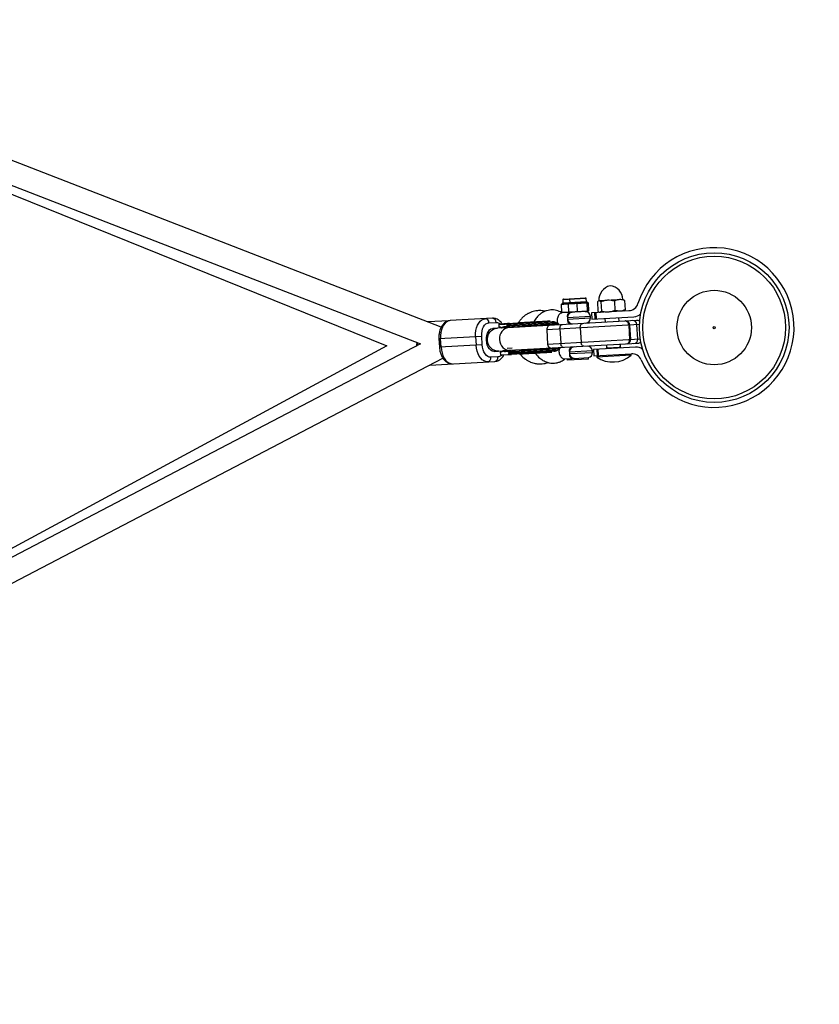
# Model space of a CAD drawing. Units: millimetres. Extents: x -2975 to 3712, y -3608 to 3517.
# Drawn here: x 2513 to 3068, y -303 to 381 of the extents above; entities that cross this region are included whole.
import ezdxf

# ---------------------------------------------------------------- set-up
doc = ezdxf.new("R2010")
doc.units = ezdxf.units.MM

msp = doc.modelspace()

# ---------------------------------------------------------------- linework, layer by layer
at = {"color": 7, "linetype": 'Continuous', "lineweight": 25}
for p, q in [((2805.63, 167.14), (2255.07, 380.79)), ((2249.28, 365.88), (2791.19, 155.58)), ((2262.18, 358.48), (2767.8, 154.28)), ((2890.13, 186.14), (2890.25, 184.04)), ((2890.6, 186.66), (2905.96, 187.52)), ((2894.9, 186.4), (2895.02, 184.3)), ((2906.6, 184.95), (2906.49, 187.05)), ((2914.18, 184.71), (2914.55, 178.24)), ((2915.09, 185.52), (2914.82, 185.34)), ((2932.06, 186.47), (2915.09, 185.52)), ((2916.6, 184.85), (2916.96, 178.38)), ((2926.04, 185.37), (2926.4, 178.9)), ((2932.35, 186.32), (2932.06, 186.47)), ((2933.05, 185.76), (2933.41, 179.29)), ((2889.49, 183.5), (2888.97, 182.97)), ((2890.33, 183.04), (2888.97, 182.97)), ((2888.97, 182.97), (2889.27, 177.57)), ((2889.27, 177.57), (2908.12, 178.62)), ((2907.62, 178.1), (2889.42, 177.08)), ((2889.49, 183.5), (2890.63, 183.56)), ((2890.33, 183.04), (2890.63, 183.56)), ((2893.18, 183.2), (2893.48, 183.72)), ((2895.35, 183.32), (2893.18, 183.2)), ((2893.48, 183.72), (2895.63, 183.84)), ((2893.91, 183.24), (2894.42, 183.77)), ((2893.91, 183.24), (2894.21, 177.85)), ((2894.78, 177.38), (2894.21, 177.85)), ((2895.35, 183.32), (2895.63, 183.84)), ((2898.37, 183.49), (2898.65, 184.01)), ((2901.5, 183.66), (2898.37, 183.49)), ((2898.65, 184.01), (2901.29, 184.15)), ((2899.81, 183.57), (2899.86, 184.07)), ((2899.81, 183.57), (2900.11, 178.18)), ((2900.22, 177.68), (2900.11, 178.18)), ((2901.5, 183.66), (2901.29, 184.15)), ((2904.85, 184.35), (2906.89, 184.47)), ((2905.06, 183.86), (2904.85, 184.35)), ((2907.02, 183.97), (2905.06, 183.86)), ((2906.76, 183.96), (2906.28, 184.43)), ((2906.5, 184.44), (2907.02, 183.97)), ((2907.06, 178.57), (2906.64, 178.04)), ((2906.76, 183.96), (2907.06, 178.57)), ((2907.19, 184.34), (2907.04, 184.48)), ((2907.04, 184.47), (2907.56, 184)), ((2907.19, 184.48), (2907.26, 184.49)), ((2907.26, 184.49), (2907.82, 184.02)), ((2907.82, 184.02), (2907.56, 184)), ((2908.12, 178.62), (2907.62, 178.1)), ((2907.82, 184.02), (2908.12, 178.62)), ((2936.11, 178.68), (2910.15, 177.24)), ((2932.51, 178.48), (2932.78, 178.66)), ((2811.26, 171.72), (2796.02, 170.87)), ((2841.24, 173.39), (2811.95, 171.76)), ((2847.89, 166.75), (2941.45, 171.97)), ((2889.84, 177.11), (2889.27, 177.57)), ((2893.4, 173.8), (2893.46, 172.8)), ((2909.43, 173.69), (2909.38, 174.69)), ((2910.15, 177.24), (2910.4, 172.74)), ((2910.4, 172.74), (2939.55, 174.37)), ((2912.61, 172.87), (2912.36, 177.36)), ((2912.88, 172.88), (2912.63, 177.37)), ((2913.11, 177.4), (2913.36, 172.91)), ((2915.24, 177.68), (2915.53, 177.54)), ((2919.38, 173.24), (2919.52, 170.75)), ((2929.3, 171.29), (2929.16, 173.79)), ((2838.84, 170.26), (2843.77, 170.53)), ((2847.68, 166.74), (2841.53, 166.4)), ((2842.69, 166.46), (2842.65, 166.45)), ((2884.37, 170.94), (2845.64, 168.78)), ((2845.64, 168.78), (2845.72, 167.38)), ((2845.72, 167.38), (2846.22, 167.41)), ((2851.96, 169.74), (2846.05, 169.41)), ((2849.4, 167.59), (2852.07, 167.74)), ((2851.54, 168.31), (2851.5, 169.11)), ((2885.88, 170.22), (2851.54, 168.31)), ((2852.68, 169.17), (2852.72, 168.38)), ((2854.95, 167.9), (2856.14, 167.21)), ((2879.01, 165.48), (2879.57, 155.5)), ((2882.44, 168.78), (2883.42, 169.49)), ((2888.17, 165.99), (2888.73, 156.01)), ((2902.3, 166.78), (2902.86, 156.8)), ((2935.95, 168.66), (2936.51, 158.67)), ((2936.57, 168.69), (2937.12, 158.71)), ((2942.24, 158.99), (2941.69, 168.98)), ((2804.08, 159.3), (2833.8, 160.96)), ((2804.08, 159.3), (2804.42, 153.31)), ((2805.56, 153.38), (2805.23, 159.37)), ((2829.59, 160.73), (2829.93, 154.74)), ((2834.13, 154.97), (2833.8, 160.96)), ((2791.19, 155.58), (2275.92, -113.45)), ((2767.8, 154.28), (2288.01, -104.85)), ((2834.13, 154.97), (2804.42, 153.31)), ((2842.42, 150.42), (2848.57, 150.77)), ((2843.54, 150.49), (2843.58, 150.49)), ((2942.34, 155.99), (2848.78, 150.78)), ((2851.51, 152.7), (2854.91, 152.89)), ((2852.58, 149.64), (2886.91, 151.55)), ((2852.63, 148.84), (2885.48, 150.67)), ((2857.03, 151.24), (2855.91, 150.42)), ((2884.39, 152.01), (2883.24, 152.67)), ((2910.77, 149.73), (2910.71, 150.73)), ((2940.72, 153.4), (2911.57, 151.77)), ((2911.57, 151.77), (2911.82, 147.28)), ((2913.78, 151.9), (2914.03, 147.41)), ((2914.3, 147.42), (2914.05, 151.91)), ((2914.53, 151.94), (2914.78, 147.45)), ((2920.41, 154.77), (2920.52, 152.77)), ((2920.52, 152.77), (2930.31, 153.32)), ((2930.31, 153.32), (2930.19, 155.32)), ((2283.32, -127.64), (2806.8, 145.69)), ((2845.1, 146.57), (2840.18, 146.29)), ((2847.2, 149.94), (2846.7, 149.91)), ((2846.7, 149.91), (2846.81, 147.91)), ((2846.81, 147.91), (2853.16, 148.27)), ((2853.05, 150.27), (2850.37, 150.12)), ((2852.58, 149.64), (2852.58, 149.65)), ((2852.58, 149.64), (2852.63, 148.84)), ((2853.81, 148.91), (2853.76, 149.7)), ((2891.2, 145.13), (2896.7, 145.44)), ((2893.24, 145.25), (2893.3, 144.25)), ((2907.99, 145.07), (2893.3, 144.25)), ((2894.74, 149.84), (2894.79, 148.84)), ((2898.01, 145.54), (2907.94, 146.1)), ((2898.01, 145.54), (2898.07, 144.51)), ((2907.99, 145.07), (2907.94, 146.1)), ((2911.82, 147.28), (2937.78, 148.73)), ((2913.71, 147.39), (2913.77, 146.39)), ((2937.73, 147.72), (2913.77, 146.39)), ((2937.73, 147.72), (2937.67, 148.72)), ((2797.67, 140.92), (2842.91, 143.44))]:
    msp.add_line(p, q, dxfattribs=at)
at = {"color": 8, "linetype": 'Continuous', "lineweight": 25}
for p, q in [((2906.49, 187.05), (2890.13, 186.14)), ((2890.25, 184.04), (2906.6, 184.95)), ((2909.38, 174.69), (2893.4, 173.8)), ((2893.46, 172.8), (2909.43, 173.69)), ((2856.06, 167.21), (2855.24, 167.79)), ((2943.39, 169.07), (2879.01, 165.48)), ((2879.57, 155.5), (2943.95, 159.09)), ((2856.2, 150.57), (2856.95, 151.23)), ((2910.71, 150.73), (2894.74, 149.84)), ((2921.45, 152.33), (2921.42, 152.82)), ((2922.59, 152.89), (2922.61, 152.39)), ((2928.24, 153.2), (2928.27, 152.71)), ((2929.41, 153.27), (2929.43, 152.77)), ((2894.79, 148.84), (2910.77, 149.73))]:
    msp.add_line(p, q, dxfattribs=at)
at = {"color": 7, "linetype": 'Continuous', "lineweight": 25, "flags": 128}
for points in [[(2811.95, 171.76), (2810.68, 171.51), (2809.47, 170.9), (2808.35, 169.95), (2807.36, 168.69), (2806.53, 167.17), (2805.89, 165.41), (2805.45, 163.49), (2805.23, 161.46), (2805.23, 159.37)], [(2829.59, 160.73), (2829.59, 162.81), (2829.81, 164.85), (2830.25, 166.77), (2830.89, 168.52), (2831.72, 170.05), (2832.71, 171.31), (2833.83, 172.26), (2835.04, 172.87), (2836.32, 173.12)], [(2888.17, 165.99), (2888.17, 166.58), (2888.25, 167.15), (2888.39, 167.68), (2888.59, 168.14), (2888.85, 168.53), (2889.16, 168.83), (2889.5, 169.02), (2889.85, 169.09)], [(2902.3, 166.78), (2902.31, 167.37), (2902.38, 167.94), (2902.52, 168.46), (2902.73, 168.93), (2902.99, 169.32), (2903.29, 169.61), (2903.63, 169.8), (2903.99, 169.88)], [(2788.24, 156.73), (2788.87, 155.54), (2789.32, 154.61)], [(2788.98, 156.44), (2789.05, 155.46), (2789.09, 154.49)], [(2805.56, 153.38), (2805.79, 151.3), (2806.24, 149.3), (2806.89, 147.44), (2807.72, 145.77), (2808.72, 144.35), (2809.84, 143.21), (2811.05, 142.39), (2812.33, 141.92), (2813.62, 141.81)], [(2837.99, 143.17), (2836.69, 143.28), (2835.42, 143.75), (2834.2, 144.57), (2833.08, 145.7), (2832.09, 147.13), (2831.25, 148.8), (2830.6, 150.66), (2830.16, 152.66), (2829.93, 154.74)], [(2890.74, 153.12), (2890.38, 153.16), (2890.02, 153.31), (2889.69, 153.57), (2889.39, 153.92), (2889.13, 154.36), (2888.93, 154.87), (2888.79, 155.43), (2888.73, 156.01)], [(2904.88, 153.91), (2904.51, 153.94), (2904.16, 154.09), (2903.82, 154.35), (2903.52, 154.71), (2903.26, 155.15), (2903.06, 155.66), (2902.93, 156.22), (2902.86, 156.8)]]:
    msp.add_lwpolyline(points, dxfattribs=at)
at = {"color": 8, "linetype": 'Continuous', "lineweight": 25, "flags": 128}
for points in [[(2837.05, 158.14), (2837.06, 159.86), (2837.31, 161.52), (2837.78, 163.03), (2838.44, 164.32), (2839.27, 165.34), (2840.23, 166.03), (2841.26, 166.37), (2841.53, 166.4)], [(2845.68, 150.61), (2844.46, 150.64), (2842.87, 151.02), (2841.39, 151.75), (2840.09, 152.8), (2839.03, 154.12), (2838.26, 155.65), (2837.82, 157.31), (2837.72, 159.04), (2837.97, 160.75), (2838.57, 162.35), (2839.48, 163.78), (2840.65, 164.97), (2842.04, 165.86), (2843.58, 166.41), (2844.79, 166.58)], [(2842.42, 150.42), (2842.15, 150.42), (2841.08, 150.64), (2840.06, 151.23), (2839.12, 152.15), (2838.32, 153.36), (2837.69, 154.81), (2837.26, 156.43), (2837.05, 158.14)]]:
    msp.add_lwpolyline(points, dxfattribs=at)
at = {"color": 7, "linetype": 'Continuous', "lineweight": 25}
for radius in [52, 49.58, 25.89, 0.79]:
    msp.add_circle((2995.35, 166.96), radius, dxfattribs=at)
for centre, radius, start, end in [((2995.35, 166.96), 55.5, 203.80007, 162.58068), ((2925.31, 186.09), 10.15, 103.02915, 183.19037), ((2921.84, 185.9), 10.15, 3.19037, 83.3516), ((2890.63, 186.16), 0.5, 93.19037, 183.19037), ((2895.4, 186.43), 0.5, 93.19037, 183.19037), ((2905.99, 187.02), 0.5, 3.19037, 93.19037), ((2907.1, 184.98), 0.5, 183.19037, 248.71952), ((2889.75, 184.01), 0.5, 273.19037, 3.19037), ((2894.52, 184.28), 0.5, 298.05078, 3.19037), ((2905.88, 174.49), 3.5, 3.19037, 93.19037), ((2935.72, 185.67), 7, 273.19037, 342.58068), ((2836.11, 170.39), 2.74, 357.21036, 85.58452), ((2841.03, 170.66), 2.74, 357.21036, 85.58452), ((2896.9, 173.99), 3.5, 93.19037, 183.19037), ((2896.95, 172.99), 3.5, 183.19037, 273.19037), ((2897.04, 173), 3.5, 184.51058, 205.65395), ((2905.94, 173.5), 3.5, 273.19037, 3.19037), ((2933.21, 168.79), 2.74, 357.19012, 85.55136), ((2933.83, 168.83), 2.74, 357.19012, 85.55136), ((2938.69, 168.81), 3, 3.19037, 93.19037), ((2939.17, 181.36), 7, 273.19037, 316.45628), ((2941.62, 168.97), 3, 50.42295, 93.19037), ((2853.26, 169.22), 0.583, 95.00965, 184.90085), ((2853.3, 168.39), 0.583, 181.4799, 271.3711), ((2882.01, 165.65), 3, 93.19037, 183.19037), ((2886.02, 170.23), 0.6, 273.19037, 312.93367), ((2933.8, 158.24), 2.74, 280.82939, 9.19063), ((2934.42, 158.27), 2.74, 280.82939, 9.19063), ((2939.25, 158.83), 3, 273.19037, 3.19037), ((2761.36, 165.52), 29.34, 337.1436, 341.7909), ((2882.56, 155.67), 3, 183.19037, 273.19037), ((2887.06, 151.56), 0.6, 53.38972, 93.19037), ((2898.23, 150.03), 3.5, 93.19037, 183.19037), ((2907.22, 150.53), 3.5, 3.19037, 93.19037), ((2921.44, 152.39), 1, 154.20536, 183.20649), ((2921.47, 151.83), 1, 93.19037, 153.19037), ((2929.46, 152.27), 1, 33.19037, 93.19037), ((2929.43, 152.83), 1, 3.17425, 31.88792), ((2941.11, 146.41), 7, 49.92446, 93.19037), ((2942.18, 158.99), 3, 273.19037, 315.95779), ((2837.47, 145.86), 2.74, 280.79622, 9.17039), ((2842.4, 146.13), 2.74, 280.79622, 9.17039), ((2854.34, 149.75), 0.583, 95.00965, 184.90085), ((2854.39, 148.92), 0.583, 181.4799, 271.3711), ((2898.29, 149.03), 3.5, 183.19037, 265.4978), ((2907.28, 149.53), 3.5, 280.88294, 3.19037), ((2924.86, 163.03), 20, 236.32048, 310.06027), ((2938.17, 141.74), 7, 23.80007, 93.19037), ((2212.42, -202.18), 1500, 273.19037, 3.19037)]:
    msp.add_arc(centre, radius, start, end, dxfattribs=at)
at = {"color": 8, "linetype": 'Continuous', "lineweight": 25}
for centre, start, end in [((2853.82, 159.33), 94.81905, 185.09145), ((2853.85, 158.82), 181.2893, 271.5617)]:
    msp.add_arc(centre, 7.75, start, end, dxfattribs=at)
at = {"color": 7, "linetype": 'Continuous', "lineweight": 25}
for points, knots in [([(2915.35, 185.54), (2915.25, 185.53), (2915.15, 185.51), (2914.95, 185.43), (2914.85, 185.37), (2914.56, 185.16), (2914.37, 184.95), (2914.18, 184.71)], [0, 0, 0, 0, 0.25, 0.25, 0.5, 0.5, 1, 1, 1, 1]), ([(2916.6, 184.85), (2916.39, 185.07), (2916.18, 185.25), (2915.77, 185.49), (2915.56, 185.55), (2915.35, 185.54)], [0, 0, 0, 0, 0.5, 0.5, 1, 1, 1, 1]), ([(2921.28, 185.87), (2920.88, 185.85), (2920.48, 185.81), (2919.69, 185.69), (2919.29, 185.62), (2918.13, 185.35), (2917.36, 185.12), (2916.6, 184.85)], [0, 0, 0, 0, 0.25, 0.25, 0.5, 0.5, 1, 1, 1, 1]), ([(2926.04, 185.37), (2925.25, 185.56), (2924.46, 185.71), (2922.88, 185.88), (2922.08, 185.91), (2921.28, 185.87)], [0, 0, 0, 0, 0.5, 0.5, 1, 1, 1, 1]), ([(2929.5, 186.33), (2929.21, 186.31), (2928.91, 186.28), (2928.31, 186.17), (2928.02, 186.1), (2927.16, 185.86), (2926.59, 185.63), (2926.04, 185.37)], [0, 0, 0, 0, 0.25, 0.25, 0.5, 0.5, 1, 1, 1, 1]), ([(2933.05, 185.76), (2932.47, 185.96), (2931.87, 186.12), (2930.69, 186.32), (2930.1, 186.36), (2929.5, 186.33)], [0, 0, 0, 0, 0.5, 0.5, 1, 1, 1, 1]), ([(2932.34, 186.3), (2932.38, 186.29), (2932.62, 186.22), (2932.85, 185.97), (2933.05, 185.76)], [0, 0, 0, 0, 0.166902, 1, 1, 1, 1]), ([(2877.97, 178.25), (2877.79, 178.3), (2877.07, 178.49), (2875.75, 178.67), (2874.14, 178.73), (2872.65, 178.65), (2870.5, 178.38), (2868.23, 177.73), (2865.85, 176.6), (2864, 175.44), (2862.18, 173.94), (2860.59, 172.18), (2859.61, 170.89), (2859.23, 170.18), (2859.2, 170.14)], [0, 0, 0, 0, 0.026138, 0.102655, 0.183426, 0.248072, 0.309798, 0.482308, 0.571604, 0.671151, 0.780949, 0.891451, 0.993366, 1, 1, 1, 1]), ([(2889.84, 177.1), (2889.44, 177.35), (2888.45, 177.96), (2886.77, 178.56), (2884.79, 179.1), (2882.78, 179.24), (2880.78, 179.09), (2878.88, 178.67), (2876.9, 177.89), (2875.01, 176.78), (2873.38, 175.44), (2872.11, 174.1), (2871.07, 172.75), (2870.35, 171.65), (2870, 170.92), (2869.91, 170.74)], [0, 0, 0, 0, 0.057375, 0.141176, 0.227139, 0.325545, 0.40406, 0.488663, 0.580094, 0.677928, 0.76764, 0.84182, 0.904149, 0.975743, 1, 1, 1, 1]), ([(2893.18, 183.2), (2893.12, 183.2), (2893, 183.19), (2892.82, 183.19), (2892.67, 183.19), (2892.55, 183.19), (2892.43, 183.19), (2892.28, 183.18), (2892.05, 183.18), (2891.75, 183.17), (2891.45, 183.15), (2891.22, 183.12), (2891.07, 183.11), (2890.95, 183.1), (2890.83, 183.08), (2890.68, 183.07), (2890.5, 183.05), (2890.39, 183.05), (2890.33, 183.04)], [0, 0, 0, 0, 0.062508, 0.12501, 0.187514, 0.218767, 0.25002, 0.312524, 0.375026, 0.500037, 0.625028, 0.687521, 0.750017, 0.781266, 0.812515, 0.87501, 0.937503, 1, 1, 1, 1]), ([(2890.63, 183.56), (2890.68, 183.56), (2890.78, 183.57), (2890.99, 183.58), (2891.37, 183.62), (2891.95, 183.66), (2892.57, 183.68), (2893.03, 183.7), (2893.29, 183.71), (2893.42, 183.71), (2893.48, 183.72)], [0, 0, 0, 0, 0.0604308, 0.12171, 0.246144, 0.4999626, 0.7538193, 0.8782698, 0.9395532, 1, 1, 1, 1]), ([(2898.37, 183.49), (2898.3, 183.49), (2898.18, 183.48), (2897.99, 183.48), (2897.83, 183.47), (2897.71, 183.47), (2897.58, 183.47), (2897.42, 183.47), (2897.17, 183.47), (2896.86, 183.45), (2896.54, 183.43), (2896.29, 183.41), (2896.13, 183.39), (2896.01, 183.38), (2895.88, 183.37), (2895.73, 183.35), (2895.54, 183.33), (2895.41, 183.33), (2895.35, 183.32)], [0, 0, 0, 0, 0.062508, 0.12501, 0.187514, 0.218767, 0.25002, 0.312524, 0.375026, 0.500037, 0.625028, 0.687521, 0.750017, 0.781266, 0.812515, 0.87501, 0.937503, 1, 1, 1, 1]), ([(2895.63, 183.84), (2895.68, 183.84), (2895.79, 183.85), (2896.01, 183.86), (2896.42, 183.9), (2897.04, 183.94), (2897.7, 183.97), (2898.17, 183.98), (2898.44, 184), (2898.58, 184), (2898.65, 184.01)], [0, 0, 0, 0, 0.0604308, 0.12171, 0.246144, 0.4999626, 0.7538193, 0.8782698, 0.9395532, 1, 1, 1, 1]), ([(2901.29, 184.15), (2901.36, 184.16), (2901.52, 184.17), (2901.82, 184.19), (2902.36, 184.23), (2903.13, 184.28), (2903.87, 184.31), (2904.37, 184.33), (2904.65, 184.34), (2904.78, 184.35), (2904.85, 184.35)], [0, 0, 0, 0, 0.0604308, 0.12171, 0.246144, 0.4999626, 0.7538193, 0.8782698, 0.9395532, 1, 1, 1, 1]), ([(2905.06, 183.86), (2904.99, 183.86), (2904.84, 183.85), (2904.62, 183.85), (2904.43, 183.84), (2904.28, 183.84), (2904.13, 183.84), (2903.95, 183.83), (2903.65, 183.83), (2903.28, 183.81), (2902.91, 183.79), (2902.61, 183.76), (2902.43, 183.74), (2902.28, 183.73), (2902.13, 183.71), (2901.95, 183.7), (2901.73, 183.68), (2901.58, 183.67), (2901.5, 183.66)], [0, 0, 0, 0, 0.062508, 0.12501, 0.187514, 0.218767, 0.25002, 0.312524, 0.375026, 0.500037, 0.625028, 0.687521, 0.750017, 0.781266, 0.812515, 0.87501, 0.937503, 1, 1, 1, 1]), ([(2907.56, 184), (2907.55, 184), (2907.53, 184), (2907.5, 184.01), (2907.47, 184.01), (2907.44, 184.02), (2907.42, 184.02), (2907.39, 184.03), (2907.35, 184.03), (2907.29, 184.03), (2907.23, 184.03), (2907.19, 184.01), (2907.16, 184.01), (2907.14, 184), (2907.12, 183.99), (2907.09, 183.98), (2907.05, 183.98), (2907.03, 183.97), (2907.02, 183.97)], [0, 0, 0, 0, 0.062508, 0.12501, 0.187514, 0.218767, 0.25002, 0.312524, 0.375026, 0.500037, 0.625028, 0.687521, 0.750017, 0.781266, 0.812515, 0.87501, 0.937503, 1, 1, 1, 1]), ([(2914.55, 178.24), (2914.76, 178.02), (2914.97, 177.84), (2915.38, 177.6), (2915.59, 177.54), (2915.8, 177.55)], [0, 0, 0, 0, 0.5, 0.5, 1, 1, 1, 1]), ([(2915.8, 177.55), (2915.9, 177.56), (2916, 177.58), (2916.2, 177.66), (2916.3, 177.72), (2916.59, 177.93), (2916.78, 178.13), (2916.96, 178.38)], [0, 0, 0, 0, 0.25, 0.25, 0.5, 0.5, 1, 1, 1, 1]), ([(2916.96, 178.38), (2917.75, 178.19), (2918.54, 178.04), (2920.12, 177.86), (2920.92, 177.84), (2921.72, 177.88)], [0, 0, 0, 0, 0.5, 0.5, 1, 1, 1, 1]), ([(2921.72, 177.88), (2922.12, 177.9), (2922.52, 177.94), (2923.32, 178.06), (2923.71, 178.13), (2924.88, 178.39), (2925.64, 178.63), (2926.4, 178.9)], [0, 0, 0, 0, 0.25, 0.25, 0.5, 0.5, 1, 1, 1, 1]), ([(2929.95, 178.34), (2929.65, 178.32), (2929.35, 178.32), (2928.75, 178.36), (2928.45, 178.4), (2927.56, 178.55), (2926.98, 178.7), (2926.4, 178.9)], [0, 0, 0, 0, 0.25, 0.25, 0.5, 0.5, 1, 1, 1, 1]), ([(2933.41, 179.29), (2932.85, 179.03), (2932.28, 178.81), (2931.13, 178.48), (2930.54, 178.37), (2929.95, 178.34)], [0, 0, 0, 0, 0.5, 0.5, 1, 1, 1, 1]), ([(2933.41, 179.29), (2933.23, 179.05), (2933.02, 178.77), (2932.8, 178.69), (2932.77, 178.68)], [0, 0, 0, 0, 0.879439, 1, 1, 1, 1]), ([(2811.95, 171.76), (2811.49, 171.7), (2810.53, 171.59), (2809.18, 171.03), (2807.96, 170.2), (2806.9, 169.16), (2806, 167.92), (2805.28, 166.55), (2804.73, 165.07), (2804.37, 163.65), (2804.17, 162.35), (2804.04, 160.95), (2804.07, 159.94), (2804.08, 159.3)], [0, 0, 0, 0, 0.092413, 0.19446, 0.288725, 0.385472, 0.483187, 0.579439, 0.671299, 0.764511, 0.832346, 0.895241, 1, 1, 1, 1]), ([(2848.06, 169.52), (2848.06, 169.52), (2847.81, 169.94), (2847.22, 170.65), (2846.26, 171.63), (2845.16, 172.42), (2843.95, 173.02), (2842.65, 173.35), (2841.72, 173.47), (2841.26, 173.39), (2841.24, 173.39)], [0, 0, 0, 0, 0.001825, 0.162382, 0.325804, 0.49083, 0.656708, 0.823964, 0.994779, 1, 1, 1, 1]), ([(2881.39, 171.38), (2881.02, 171.36), (2879.92, 171.29), (2877.59, 171.16), (2874.51, 170.99), (2871.12, 170.8), (2867.64, 170.61), (2864.3, 170.42), (2861.25, 170.25), (2859.51, 170.16), (2858.66, 170.11)], [0, 0, 0, 0, 0.0672981, 0.1976732, 0.3334685, 0.4721456, 0.6108226, 0.7466179, 0.876993, 1, 1, 1, 1]), ([(2882.76, 171.17), (2882.83, 171.17), (2883.16, 171.2), (2883.74, 171.08), (2884.57, 170.93), (2885.78, 170.24), (2886.74, 169.61), (2887.32, 169.23)], [0, 0, 0, 0, 0.048901, 0.208533, 0.375402, 0.624858, 1, 1, 1, 1]), ([(2889.42, 177.08), (2889.27, 177.06), (2888.94, 177.01), (2888.39, 176.73), (2887.77, 176.2), (2887.15, 175.35), (2886.62, 174.22), (2886.28, 172.9), (2886.22, 171.6), (2886.4, 170.5), (2886.78, 169.73), (2887.11, 169.33), (2887.3, 169.24), (2887.32, 169.24)], [0, 0, 0, 0, 0.0643434, 0.1402547, 0.2291621, 0.331444, 0.4453459, 0.5661965, 0.6870471, 0.800949, 0.9032309, 0.9921383, 1, 1, 1, 1]), ([(2893.48, 174.33), (2893.48, 174.46), (2893.47, 174.98), (2893.54, 175.83), (2893.8, 176.74), (2894.28, 177.28), (2894.74, 177.36), (2894.92, 177.39)], [0, 0, 0, 0, 0.075037, 0.303144, 0.56017, 0.828815, 1, 1, 1, 1]), ([(2895.36, 169.4), (2895.11, 169.43), (2894.62, 169.48), (2894.11, 170.05), (2893.78, 170.96), (2893.64, 171.77), (2893.6, 172.25), (2893.6, 172.26)], [0, 0, 0, 0, 0.237184, 0.473816, 0.724871, 0.995127, 1, 1, 1, 1]), ([(2833.8, 160.96), (2833.67, 163.34), (2834.12, 165.66), (2836.01, 169.15), (2837.37, 170.17), (2838.84, 170.26)], [0, 0, 0, 0, 0.5, 0.5, 1, 1, 1, 1]), ([(2846.05, 169.41), (2846.03, 169.4), (2846, 169.4), (2845.95, 169.39), (2845.92, 169.37), (2845.87, 169.34), (2845.81, 169.3), (2845.75, 169.22), (2845.7, 169.12), (2845.66, 169.01), (2845.64, 168.9), (2845.64, 168.82), (2845.64, 168.78)], [0, 0, 0, 0, 0.080839, 0.150767, 0.209786, 0.257895, 0.400973, 0.526404, 0.654453, 0.775244, 0.889965, 1, 1, 1, 1]), ([(2846.22, 167.41), (2846.26, 167.41), (2846.33, 167.42), (2846.44, 167.41), (2846.55, 167.4), (2846.65, 167.37), (2846.76, 167.34), (2846.87, 167.3), (2847, 167.25), (2847.17, 167.16), (2847.35, 167.04), (2847.54, 166.89), (2847.66, 166.77), (2847.72, 166.71)], [0, 0, 0, 0, 0.072175, 0.14417, 0.216031, 0.287808, 0.359549, 0.431303, 0.503118, 0.628306, 0.75267, 0.876478, 1, 1, 1, 1]), ([(2847.72, 166.71), (2847.75, 166.75), (2847.82, 166.83), (2847.93, 166.93), (2848.04, 167.03), (2848.16, 167.12), (2848.27, 167.2), (2848.39, 167.27), (2848.54, 167.36), (2848.73, 167.44), (2848.95, 167.52), (2849.17, 167.57), (2849.32, 167.58), (2849.4, 167.59)], [0, 0, 0, 0, 0.06685, 0.134465, 0.20289, 0.272169, 0.342344, 0.413456, 0.485542, 0.612828, 0.740872, 0.869867, 1, 1, 1, 1]), ([(2851.05, 167.68), (2851.08, 167.68), (2851.12, 167.69), (2851.18, 167.7), (2851.23, 167.73), (2851.29, 167.76), (2851.35, 167.81), (2851.41, 167.87), (2851.46, 167.95), (2851.5, 168.03), (2851.52, 168.1), (2851.54, 168.17), (2851.54, 168.23), (2851.54, 168.28), (2851.54, 168.3)], [0, 0, 0, 0, 0.106922, 0.209939, 0.309293, 0.405254, 0.498122, 0.632051, 0.748268, 0.815188, 0.873882, 0.920171, 0.961422, 1, 1, 1, 1]), ([(2851.96, 169.74), (2851.94, 169.73), (2851.9, 169.73), (2851.84, 169.71), (2851.78, 169.69), (2851.72, 169.64), (2851.64, 169.57), (2851.57, 169.48), (2851.53, 169.37), (2851.5, 169.24), (2851.5, 169.16), (2851.5, 169.12)], [0, 0, 0, 0, 0.096698, 0.179814, 0.249304, 0.382164, 0.499236, 0.640648, 0.769568, 0.88833, 1, 1, 1, 1]), ([(2851.5, 169.12), (2851.5, 169.14), (2851.49, 169.18), (2851.5, 169.25), (2851.51, 169.32), (2851.52, 169.4), (2851.56, 169.49), (2851.6, 169.58), (2851.67, 169.66), (2851.74, 169.71), (2851.8, 169.72), (2851.83, 169.73)], [0, 0, 0, 0, 0.0604, 0.121923, 0.185176, 0.250721, 0.368729, 0.500867, 0.64073, 0.806971, 1, 1, 1, 1]), ([(2851.54, 168.3), (2851.55, 168.21), (2851.57, 168.12), (2851.64, 167.97), (2851.69, 167.91), (2851.84, 167.77), (2851.96, 167.73), (2852.07, 167.74)], [0, 0, 0, 0, 0.2438306, 0.2438306, 0.4938306, 0.4938306, 0.9938306, 0.9938306, 0.9938306, 0.9938306]), ([(2855.87, 167.2), (2855.84, 167.28), (2855.76, 167.46), (2855.62, 167.53), (2855.54, 167.57)], [0, 0, 0, 0, 0.408428, 1, 1, 1, 1]), ([(2858.77, 168.11), (2859.62, 168.16), (2861.36, 168.26), (2864.41, 168.43), (2867.75, 168.61), (2871.23, 168.81), (2874.62, 169), (2877.72, 169.17), (2880.37, 169.32), (2882.54, 169.44), (2884.26, 169.53), (2885.46, 169.6), (2886.06, 169.63), (2885.99, 169.63), (2885.97, 169.63)], [0, 0, 0, 0, 0.081873, 0.16865, 0.259035, 0.351337, 0.44364, 0.534025, 0.620802, 0.702675, 0.784548, 0.871325, 0.96171, 1, 1, 1, 1]), ([(2804.42, 153.31), (2804.47, 152.66), (2804.55, 151.75), (2804.81, 150.42), (2805.1, 149.32), (2805.54, 148.06), (2806.1, 146.83), (2806.8, 145.64), (2807.64, 144.54), (2808.61, 143.58), (2809.7, 142.78), (2810.91, 142.18), (2812.22, 141.86), (2813.14, 141.73), (2813.61, 141.81), (2813.62, 141.81)], [0, 0, 0, 0, 0.108149, 0.152537, 0.225757, 0.30122, 0.381741, 0.465352, 0.55135, 0.638883, 0.727275, 0.816123, 0.90571, 0.997202, 1, 1, 1, 1]), ([(2840.18, 146.29), (2838.71, 146.21), (2837.24, 147.08), (2834.98, 150.33), (2834.27, 152.59), (2834.13, 154.97)], [0, 0, 0, 0, 0.5, 0.5, 1, 1, 1, 1]), ([(2848.61, 150.8), (2848.58, 150.76), (2848.51, 150.69), (2848.42, 150.59), (2848.32, 150.49), (2848.23, 150.4), (2848.13, 150.32), (2848.03, 150.24), (2847.9, 150.16), (2847.75, 150.08), (2847.57, 150.01), (2847.38, 149.96), (2847.26, 149.95), (2847.2, 149.94)], [0, 0, 0, 0, 0.070539, 0.141143, 0.211863, 0.28275, 0.353854, 0.425224, 0.496911, 0.62249, 0.748024, 0.873774, 1, 1, 1, 1]), ([(2850.37, 150.12), (2850.33, 150.12), (2850.24, 150.11), (2850.11, 150.12), (2849.98, 150.13), (2849.85, 150.15), (2849.72, 150.18), (2849.59, 150.22), (2849.43, 150.28), (2849.24, 150.36), (2849.03, 150.48), (2848.81, 150.63), (2848.67, 150.74), (2848.61, 150.8)], [0, 0, 0, 0, 0.074488, 0.148588, 0.222334, 0.29576, 0.368903, 0.441798, 0.51448, 0.639948, 0.762543, 0.882483, 1, 1, 1, 1]), ([(2856.75, 151.18), (2856.73, 151.12), (2856.67, 150.95), (2856.55, 150.87), (2856.47, 150.82)], [0, 0, 0, 0, 0.3587672, 1, 1, 1, 1]), ([(2886.94, 152.16), (2886.96, 152.16), (2887.04, 152.16), (2886.43, 152.13), (2885.23, 152.06), (2883.51, 151.96), (2881.34, 151.84), (2878.69, 151.7), (2875.59, 151.52), (2872.2, 151.33), (2868.73, 151.14), (2865.38, 150.95), (2862.33, 150.78), (2860.59, 150.69), (2859.75, 150.64)], [0, 0, 0, 0, 0.03829, 0.128675, 0.215452, 0.297325, 0.379198, 0.465975, 0.55636, 0.648663, 0.740965, 0.83135, 0.918127, 1, 1, 1, 1]), ([(2888.24, 152.7), (2887.74, 152.29), (2886.89, 151.59), (2885.8, 150.77), (2884.94, 150.47), (2884.31, 150.28), (2883.93, 150.26), (2883.87, 150.25)], [0, 0, 0, 0, 0.345755, 0.588041, 0.743698, 0.956626, 1, 1, 1, 1]), ([(2888.24, 152.7), (2888.23, 152.69), (2888.04, 152.58), (2887.76, 152.14), (2887.47, 151.34), (2887.41, 150.22), (2887.62, 148.94), (2888.1, 147.67), (2888.75, 146.6), (2889.47, 145.83), (2890.14, 145.37), (2890.71, 145.14), (2891.05, 145.14), (2891.2, 145.13)], [0, 0, 0, 0, 0.007858, 0.096766, 0.199048, 0.31295, 0.433801, 0.554652, 0.668555, 0.770837, 0.859745, 0.935656, 1, 1, 1, 1]), ([(2894.82, 150.37), (2894.82, 150.67), (2894.82, 151.38), (2894.97, 152.33), (2895.35, 153.1), (2895.86, 153.39), (2896.2, 153.42), (2896.25, 153.42)], [0, 0, 0, 0, 0.178863, 0.420389, 0.687993, 0.949041, 1, 1, 1, 1]), ([(2842.91, 143.45), (2843.37, 143.5), (2844.34, 143.61), (2845.68, 144.18), (2846.91, 145), (2847.96, 146.05), (2848.74, 147.08), (2849.1, 147.8), (2849.23, 148.05)], [0, 0, 0, 0, 0.1732571, 0.3642308, 0.5406413, 0.7216966, 0.9045626, 1, 1, 1, 1]), ([(2852.58, 149.65), (2852.58, 149.66), (2852.58, 149.7), (2852.57, 149.75), (2852.56, 149.79), (2852.54, 149.85), (2852.51, 149.91), (2852.46, 149.99), (2852.4, 150.06), (2852.31, 150.14), (2852.18, 150.2), (2852.08, 150.21), (2852.03, 150.21)], [0, 0, 0, 0, 0.028804, 0.058723, 0.090852, 0.126082, 0.18467, 0.251958, 0.368356, 0.502725, 0.740962, 1, 1, 1, 1]), ([(2852.14, 148.21), (2852.16, 148.21), (2852.2, 148.22), (2852.26, 148.23), (2852.32, 148.26), (2852.37, 148.29), (2852.43, 148.34), (2852.5, 148.4), (2852.55, 148.48), (2852.58, 148.56), (2852.61, 148.63), (2852.62, 148.7), (2852.63, 148.76), (2852.63, 148.81), (2852.63, 148.83)], [0, 0, 0, 0, 0.106889, 0.20989, 0.309244, 0.405221, 0.498121, 0.632018, 0.748269, 0.815193, 0.873883, 0.920176, 0.961427, 1, 1, 1, 1]), ([(2853.05, 150.27), (2853.03, 150.26), (2852.99, 150.26), (2852.93, 150.24), (2852.87, 150.22), (2852.8, 150.17), (2852.73, 150.1), (2852.66, 150.01), (2852.61, 149.9), (2852.58, 149.77), (2852.58, 149.69), (2852.58, 149.65)], [0, 0, 0, 0, 0.096727, 0.179842, 0.249301, 0.382163, 0.499226, 0.640651, 0.769576, 0.888336, 1, 1, 1, 1]), ([(2852.63, 148.83), (2852.63, 148.81), (2852.63, 148.77), (2852.64, 148.71), (2852.66, 148.65), (2852.68, 148.59), (2852.71, 148.54), (2852.75, 148.48), (2852.78, 148.44), (2852.84, 148.38), (2852.9, 148.33), (2852.98, 148.29), (2853.07, 148.27), (2853.13, 148.27), (2853.16, 148.27)], [0, 0, 0, 0, 0.055216, 0.111763, 0.170088, 0.230598, 0.29365, 0.359559, 0.428593, 0.500978, 0.617675, 0.750141, 0.859699, 1, 1, 1, 1]), ([(2853.16, 148.27), (2853.19, 148.27), (2853.26, 148.27), (2853.37, 148.28), (2853.51, 148.29), (2853.71, 148.3), (2853.98, 148.31), (2854.24, 148.33), (2854.37, 148.34), (2854.4, 148.34)], [0, 0, 0, 0, 0.125011, 0.250008, 0.348496, 0.500014, 0.771787, 0.938454, 1, 1, 1, 1]), ([(2859.86, 148.64), (2860.6, 148.68), (2862.07, 148.77), (2864.16, 148.88), (2865.88, 148.98), (2867.21, 149.05), (2868.55, 149.13), (2870.05, 149.21), (2871.7, 149.3), (2874.18, 149.44), (2876.66, 149.58), (2878.98, 149.71), (2880.86, 149.81), (2881.93, 149.87), (2882.56, 149.91)], [0, 0, 0, 0, 0.1080996, 0.2161995, 0.270223, 0.3243871, 0.3785271, 0.4325745, 0.5037548, 0.5749923, 0.7324511, 0.810713, 0.889034, 1, 1, 1, 1]), ([(2860.43, 148.73), (2860.56, 148.53), (2861.5, 147.04), (2863.49, 145.42), (2865.93, 143.84), (2867.71, 143), (2869.38, 142.42), (2870.83, 142.05), (2872.3, 141.81), (2873.93, 141.69), (2875.84, 141.75), (2877.91, 142.02), (2879.22, 142.45), (2879.9, 142.67)], [0, 0, 0, 0, 0.031541, 0.237037, 0.340316, 0.430672, 0.506203, 0.583193, 0.637431, 0.710979, 0.810464, 0.901405, 1, 1, 1, 1]), ([(2871.12, 149.27), (2871.16, 149.18), (2871.9, 147.78), (2873.96, 145.8), (2876.92, 143.69), (2879.33, 142.78), (2881.13, 142.37), (2882.64, 142.19), (2884.4, 142.21), (2886.37, 142.5), (2888.13, 143.1), (2889.65, 143.83), (2890.79, 144.47), (2891.39, 144.96), (2891.64, 145.16)], [0, 0, 0, 0, 0.011618, 0.185995, 0.339543, 0.467323, 0.511721, 0.577651, 0.665175, 0.744304, 0.839755, 0.906515, 0.962085, 1, 1, 1, 1]), ([(2896.7, 145.44), (2896.57, 145.44), (2896.2, 145.45), (2895.69, 145.75), (2895.27, 146.48), (2895.04, 147.33), (2894.97, 148), (2894.95, 148.22)], [0, 0, 0, 0, 0.119334, 0.357347, 0.600263, 0.867656, 1, 1, 1, 1]), ([(2898.03, 145.51), (2897.96, 145.51), (2897.67, 145.49), (2897.07, 145.46), (2896.73, 145.44), (2896.71, 145.44), (2896.7, 145.44)], [0, 0, 0, 0, 0.230056, 0.941414, 0.970707, 1, 1, 1, 1])]:
    msp.add_open_spline(points, degree=3, knots=knots, dxfattribs=at)
at = {"color": 8, "linetype": 'Continuous', "lineweight": 25}
for points, knots in [([(2843.77, 170.53), (2844.48, 170.47), (2845.47, 170.38), (2846.36, 169.65), (2846.61, 169.44)], [0, 0, 0, 0, 0.715095, 1, 1, 1, 1]), ([(2854.63, 150.35), (2854.9, 150.41), (2855.43, 150.52), (2855.96, 150.86), (2856.18, 151.17), (2856.2, 151.19)], [0, 0, 0, 0, 0.477564, 0.955128, 1, 1, 1, 1]), ([(2847.81, 147.97), (2847.58, 147.73), (2846.78, 146.9), (2845.8, 146.71), (2845.1, 146.57)], [0, 0, 0, 0, 0.284905, 1, 1, 1, 1])]:
    msp.add_open_spline(points, degree=3, knots=knots, dxfattribs=at)
at = {"color": 7, "linetype": 'Continuous', "lineweight": 25}
for points in [[(2851.5, 169.11), (2851.5, 169.11), (2851.5, 169.11), (2851.5, 169.12)], [(2851.54, 168.31), (2851.54, 168.31), (2851.54, 168.31), (2851.54, 168.3)], [(2853.21, 169.8), (2852.64, 169.77), (2852.22, 169.75), (2851.96, 169.74)], [(2853.32, 167.81), (2852.75, 167.78), (2852.34, 167.75), (2852.07, 167.74)], [(2853.21, 169.8), (2854.28, 169.86), (2856.17, 169.97), (2858.66, 170.11)], [(2858.77, 168.11), (2856.29, 167.97), (2854.39, 167.87), (2853.32, 167.81)], [(2854.29, 150.33), (2855.37, 150.4), (2857.26, 150.5), (2859.75, 150.64)], [(2852.63, 148.84), (2852.63, 148.84), (2852.63, 148.84), (2852.63, 148.83)], [(2853.05, 150.27), (2853.31, 150.28), (2853.73, 150.3), (2854.29, 150.33)], [(2859.86, 148.64), (2857.37, 148.5), (2855.48, 148.4), (2854.4, 148.34)]]:
    msp.add_open_spline(points, degree=3, dxfattribs=at)

doc.saveas('drawing.dxf')
